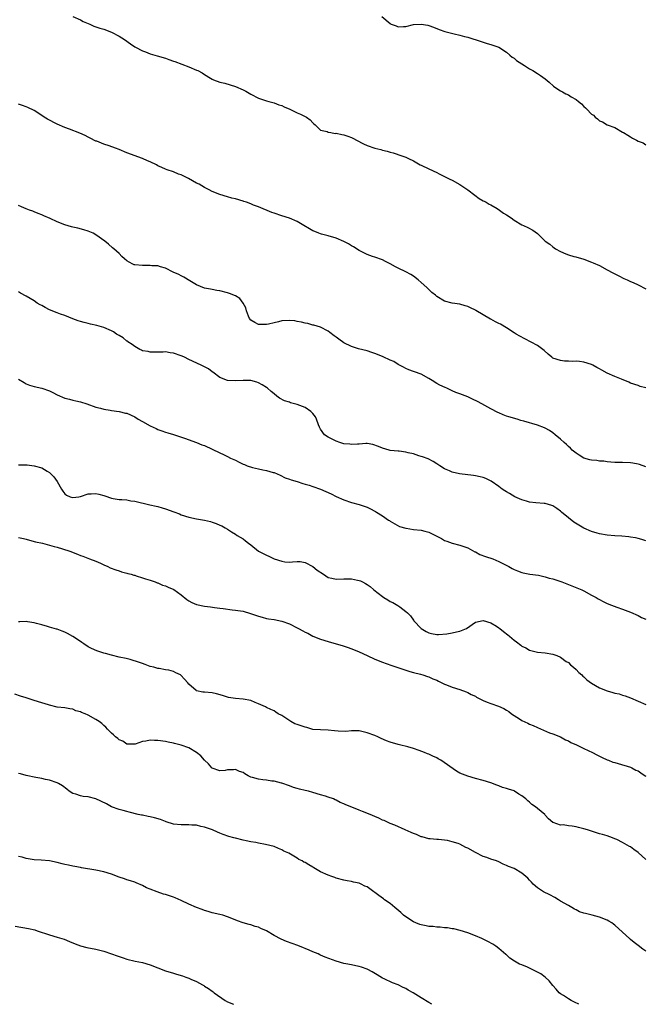
# Model space of a CAD drawing. Units: inches. Extents: x 2613000 to 2616000, y 1518000 to 1521000.
# Drawn here: x 2614821 to 2614983, y 1518000 to 1518254 of the extents above; entities that cross this region are included whole.
import ezdxf

# ---------------------------------------------------------------- set-up
doc = ezdxf.new("R2010")
doc.units = ezdxf.units.IN
doc.header["$MEASUREMENT"] = 0
doc.layers.add('LD26131518_10ft', color=72, linetype='Continuous')

msp = doc.modelspace()

# ---------------------------------------------------------------- linework, layer by layer
at = {"layer": 'LD26131518_10ft'}
for points, elevation in [([(2614835.01, 1518254.99), (2614837, 1518254.1), (2614837.66, 1518253.66), (2614839.4, 1518253), (2614840.48, 1518252.48), (2614841, 1518252.33), (2614841.97, 1518251.97), (2614843, 1518251.65), (2614845, 1518250.9), (2614847, 1518249.88), (2614848.33, 1518249), (2614849.9, 1518247.9), (2614851, 1518247.14), (2614851.24, 1518247), (2614853, 1518246.09), (2614853.81, 1518245.81), (2614855, 1518245.31), (2614856.81, 1518244.81), (2614859, 1518244.18), (2614859.86, 1518243.86), (2614861, 1518243.47), (2614861.33, 1518243.33), (2614865, 1518241.93), (2614867, 1518241.13), (2614867.28, 1518241), (2614868.41, 1518240.41), (2614869, 1518239.99), (2614870.56, 1518239), (2614871, 1518238.75), (2614871.37, 1518238.63), (2614873, 1518238), (2614874.29, 1518237.71), (2614877, 1518236.9), (2614879, 1518236.01), (2614879.67, 1518235.67), (2614881, 1518234.92), (2614883, 1518233.87), (2614885, 1518233.18), (2614885.65, 1518233), (2614887, 1518232.68), (2614888.19, 1518232.19), (2614889, 1518231.95), (2614889.61, 1518231.61), (2614891.07, 1518231), (2614893, 1518230.06), (2614893.78, 1518229.78), (2614895, 1518229.16), (2614895.38, 1518229), (2614896.28, 1518228.28), (2614897, 1518227.49), (2614897.24, 1518227.24), (2614897.58, 1518227), (2614899, 1518225.59), (2614900.71, 1518225.29), (2614901, 1518225.14), (2614901.62, 1518225), (2614902.8, 1518224.8), (2614903, 1518224.81), (2614904.48, 1518224.48), (2614905, 1518224.38), (2614906.05, 1518224.05), (2614907, 1518223.7), (2614907.47, 1518223.47), (2614908.26, 1518223), (2614910.07, 1518222.07), (2614911, 1518221.62), (2614913, 1518220.94), (2614914.6, 1518220.6), (2614915, 1518220.45), (2614916.21, 1518220.21), (2614917, 1518219.92), (2614917.75, 1518219.75), (2614919.99, 1518219), (2614921, 1518218.62), (2614921.7, 1518218.3), (2614923, 1518217.67), (2614924.71, 1518216.71), (2614925, 1518216.58), (2614927, 1518215.6), (2614929, 1518214.68), (2614929.67, 1518214.33), (2614932.39, 1518213), (2614933, 1518212.68), (2614935, 1518211.59), (2614937, 1518210.22), (2614938.82, 1518208.82), (2614939.98, 1518207.98), (2614941, 1518207.42), (2614941.26, 1518207.26), (2614941.79, 1518207), (2614942.51, 1518206.51), (2614943, 1518206.32), (2614944.57, 1518205.43), (2614945.21, 1518205), (2614946.21, 1518204.21), (2614947, 1518203.79), (2614948.22, 1518203), (2614949, 1518202.38), (2614951, 1518201.17), (2614951.4, 1518201), (2614952.49, 1518200.49), (2614953.79, 1518199.79), (2614955, 1518198.99), (2614957.01, 1518197), (2614958.17, 1518196.17), (2614959, 1518195.47), (2614959.29, 1518195.29), (2614959.71, 1518195), (2614961, 1518194.26), (2614962.32, 1518193.68), (2614963, 1518193.4), (2614964.41, 1518193), (2614964.89, 1518192.89), (2614967, 1518192.3), (2614969, 1518191.59), (2614969.41, 1518191.41), (2614971, 1518190.66), (2614973, 1518189.58), (2614973.36, 1518189.36), (2614974.1, 1518189), (2614976, 1518188), (2614977.35, 1518187.35), (2614978.17, 1518187), (2614979, 1518186.6), (2614979.71, 1518186.29), (2614981, 1518185.69), (2614983, 1518184.7)], 8130), ([(2614914.79, 1518255), (2614917, 1518253.11), (2614917.08, 1518253.08), (2614917.22, 1518253), (2614918.52, 1518252.52), (2614919, 1518252.25), (2614920.38, 1518252.38), (2614921, 1518252.4), (2614923, 1518252.9), (2614925, 1518253), (2614926.7, 1518252.7), (2614927, 1518252.61), (2614928.18, 1518252.18), (2614929.6, 1518251.6), (2614931.09, 1518251.09), (2614933.5, 1518250.5), (2614935, 1518250.16), (2614936.2, 1518249.8), (2614937, 1518249.62), (2614940.5, 1518248.5), (2614941, 1518248.32), (2614942, 1518248), (2614943, 1518247.75), (2614943.52, 1518247.52), (2614945, 1518247.02), (2614947, 1518245.73), (2614947.88, 1518245), (2614948.47, 1518244.47), (2614949, 1518244.16), (2614949.62, 1518243.62), (2614951.65, 1518242.35), (2614953, 1518241.47), (2614953.8, 1518241), (2614955, 1518240.23), (2614955.77, 1518239.77), (2614957, 1518238.88), (2614958.01, 1518238.01), (2614959.14, 1518237), (2614960.24, 1518236.24), (2614961, 1518235.75), (2614961.49, 1518235.49), (2614962.38, 1518235), (2614963, 1518234.71), (2614963.75, 1518234.25), (2614965, 1518233.56), (2614965.63, 1518233), (2614966.39, 1518232.39), (2614967, 1518231.76), (2614967.42, 1518231.42), (2614967.76, 1518231), (2614969, 1518229.71), (2614969.45, 1518229.45), (2614969.91, 1518229), (2614970.54, 1518228.54), (2614971, 1518228.06), (2614971.77, 1518227.77), (2614973, 1518227.01), (2614975, 1518226.29), (2614977, 1518225.14), (2614977.19, 1518225), (2614978.32, 1518224.32), (2614979, 1518223.87), (2614979.59, 1518223.59), (2614980.56, 1518223), (2614981, 1518222.75), (2614982.32, 1518222.32), (2614983, 1518221.86)], 8140), ([(2614983, 1518159.14), (2614981.5, 1518159.5), (2614981, 1518159.68), (2614979, 1518160.35), (2614978.57, 1518160.57), (2614976.69, 1518161.31), (2614975, 1518162.02), (2614973, 1518162.89), (2614971.65, 1518163.65), (2614971, 1518164.05), (2614970.38, 1518164.38), (2614969.3, 1518165), (2614969, 1518165.15), (2614967, 1518165.75), (2614965.91, 1518165.91), (2614965, 1518165.98), (2614964.08, 1518165.92), (2614963, 1518166), (2614961.99, 1518166.01), (2614961, 1518166.13), (2614959, 1518166.8), (2614958.87, 1518166.87), (2614958.7, 1518167), (2614957.81, 1518167.81), (2614956.72, 1518168.72), (2614955, 1518170.05), (2614951.72, 1518171.72), (2614950.43, 1518172.43), (2614949.48, 1518173), (2614949, 1518173.32), (2614947, 1518174.6), (2614945.51, 1518175.51), (2614945, 1518175.75), (2614944.18, 1518176.18), (2614943, 1518176.82), (2614942.87, 1518176.87), (2614941, 1518177.95), (2614939.09, 1518179.09), (2614939, 1518179.16), (2614937.72, 1518179.72), (2614937, 1518180.14), (2614936.31, 1518180.31), (2614935, 1518180.71), (2614933, 1518180.98), (2614931, 1518181.49), (2614929, 1518182.72), (2614928.68, 1518183), (2614927.74, 1518183.74), (2614926.44, 1518185), (2614925, 1518186.3), (2614924.17, 1518187), (2614923, 1518187.91), (2614922.33, 1518188.33), (2614921, 1518189.08), (2614919, 1518190.02), (2614918.36, 1518190.36), (2614917, 1518191.12), (2614915.74, 1518191.74), (2614915, 1518192.14), (2614913, 1518192.82), (2614912.41, 1518193), (2614911, 1518193.49), (2614909, 1518194.57), (2614907.53, 1518195.53), (2614907, 1518195.8), (2614906.24, 1518196.24), (2614905, 1518196.91), (2614903, 1518197.77), (2614901, 1518198.32), (2614899.25, 1518198.75), (2614899, 1518198.82), (2614898.56, 1518199), (2614897.48, 1518199.48), (2614897, 1518199.67), (2614896.16, 1518200.16), (2614894.65, 1518201), (2614893, 1518202.03), (2614891, 1518202.88), (2614889, 1518203.5), (2614887, 1518204.17), (2614886.39, 1518204.39), (2614883, 1518205.79), (2614881.7, 1518206.3), (2614881, 1518206.59), (2614879.91, 1518207), (2614879.23, 1518207.23), (2614879, 1518207.28), (2614877, 1518207.88), (2614876.1, 1518208.1), (2614875, 1518208.43), (2614873, 1518208.99), (2614871, 1518209.83), (2614870.25, 1518210.25), (2614869, 1518210.86), (2614867.66, 1518211.66), (2614867, 1518211.97), (2614864.89, 1518213.11), (2614863, 1518214.07), (2614862.3, 1518214.3), (2614861, 1518214.86), (2614859.38, 1518215.38), (2614859, 1518215.54), (2614858.01, 1518216.01), (2614857, 1518216.45), (2614856.65, 1518216.65), (2614855, 1518217.43), (2614854.27, 1518217.73), (2614853, 1518218.29), (2614849, 1518219.8), (2614847, 1518220.63), (2614846.04, 1518221), (2614844.41, 1518221.59), (2614843, 1518222.04), (2614841.26, 1518222.74), (2614841, 1518222.82), (2614839.52, 1518223.52), (2614839, 1518223.8), (2614838.2, 1518224.2), (2614836.83, 1518224.83), (2614834.16, 1518225.84), (2614833, 1518226.31), (2614831, 1518227.18), (2614828.49, 1518228.49), (2614827.63, 1518229), (2614827, 1518229.44), (2614825, 1518230.71), (2614823.43, 1518231.43), (2614823, 1518231.66), (2614821.99, 1518231.99), (2614821, 1518232.36)], 8120), ([(2614983, 1518138.73), (2614981.34, 1518139.34), (2614981, 1518139.44), (2614979.67, 1518139.67), (2614979, 1518139.77), (2614977, 1518139.84), (2614975, 1518139.88), (2614973.97, 1518139.97), (2614973, 1518140), (2614972.17, 1518140.17), (2614971, 1518140.16), (2614970.34, 1518140.34), (2614969, 1518140.41), (2614968.56, 1518140.56), (2614966.99, 1518140.99), (2614965.76, 1518141.76), (2614965, 1518142.25), (2614964.01, 1518143), (2614963.54, 1518143.54), (2614963, 1518144.01), (2614962.5, 1518144.5), (2614961.91, 1518145), (2614961, 1518145.84), (2614959.61, 1518147), (2614959, 1518147.48), (2614958.08, 1518148.08), (2614957, 1518148.73), (2614956.81, 1518148.81), (2614955, 1518149.51), (2614951.48, 1518150.52), (2614950.71, 1518150.71), (2614949.8, 1518151), (2614947.6, 1518151.6), (2614947, 1518151.84), (2614946.12, 1518152.12), (2614945, 1518152.66), (2614944.75, 1518152.75), (2614943, 1518153.66), (2614940.64, 1518155), (2614939.57, 1518155.57), (2614938.21, 1518156.21), (2614937, 1518156.76), (2614935, 1518157.55), (2614933.91, 1518157.91), (2614933, 1518158.37), (2614931.61, 1518159), (2614931.17, 1518159.17), (2614929.82, 1518159.82), (2614929, 1518160.26), (2614927.86, 1518161), (2614927, 1518161.5), (2614925, 1518162.63), (2614923.23, 1518163.23), (2614923, 1518163.35), (2614921.77, 1518163.77), (2614921, 1518164.1), (2614920.44, 1518164.44), (2614919, 1518165.17), (2614917.89, 1518165.89), (2614917, 1518166.27), (2614915.15, 1518167.15), (2614913.71, 1518167.71), (2614913, 1518168.01), (2614912.23, 1518168.23), (2614911, 1518168.66), (2614908.79, 1518169.21), (2614907, 1518169.74), (2614905, 1518170.77), (2614903.68, 1518171.68), (2614903, 1518172.23), (2614902.53, 1518172.53), (2614901.4, 1518173.4), (2614901, 1518173.73), (2614899, 1518174.73), (2614897.25, 1518175.25), (2614897, 1518175.3), (2614895.69, 1518175.69), (2614895, 1518175.79), (2614894.09, 1518176.09), (2614893, 1518176.27), (2614892.39, 1518176.39), (2614891, 1518176.52), (2614889, 1518176.39), (2614888.15, 1518176.15), (2614887, 1518175.93), (2614885.54, 1518175.54), (2614885, 1518175.45), (2614883.44, 1518175.44), (2614883, 1518175.48), (2614882, 1518176), (2614881, 1518176.61), (2614880.66, 1518177), (2614880.42, 1518177.58), (2614879.9, 1518179), (2614879.72, 1518179.72), (2614879.04, 1518181), (2614878.15, 1518182.15), (2614877, 1518182.89), (2614875.5, 1518183.5), (2614875, 1518183.64), (2614873, 1518184.14), (2614872.24, 1518184.24), (2614871, 1518184.48), (2614870.54, 1518184.54), (2614869, 1518184.85), (2614867, 1518185.7), (2614865.28, 1518186.72), (2614863.71, 1518187.71), (2614863, 1518188.05), (2614862.39, 1518188.39), (2614860.96, 1518189), (2614859, 1518190.02), (2614857.69, 1518190.31), (2614857, 1518190.58), (2614855.39, 1518190.61), (2614855, 1518190.69), (2614854.7, 1518190.7), (2614853, 1518190.65), (2614851, 1518190.84), (2614850.87, 1518190.87), (2614850.56, 1518191), (2614849.54, 1518191.54), (2614849, 1518191.91), (2614848.39, 1518192.39), (2614847.65, 1518193), (2614847, 1518193.75), (2614845.59, 1518195), (2614845.29, 1518195.29), (2614844.22, 1518196.22), (2614843.27, 1518197), (2614841, 1518198.6), (2614840.26, 1518199), (2614839.4, 1518199.4), (2614839, 1518199.56), (2614837.9, 1518199.9), (2614836.32, 1518200.32), (2614835, 1518200.62), (2614834.71, 1518200.71), (2614833, 1518201.2), (2614831, 1518201.96), (2614829.2, 1518202.8), (2614827.52, 1518203.52), (2614827, 1518203.79), (2614826.1, 1518204.1), (2614825, 1518204.57), (2614824.68, 1518204.68), (2614823.88, 1518205), (2614823, 1518205.32), (2614821.81, 1518205.81), (2614821, 1518206.21)], 8110), ([(2614983, 1518119.6), (2614981.95, 1518119.95), (2614981, 1518120.24), (2614980.37, 1518120.37), (2614979, 1518120.61), (2614978.65, 1518120.65), (2614976.79, 1518120.79), (2614975, 1518120.88), (2614973, 1518121.07), (2614971, 1518121.42), (2614970.39, 1518121.61), (2614969, 1518122.01), (2614967, 1518122.92), (2614965.66, 1518123.66), (2614964.44, 1518124.44), (2614963, 1518125.55), (2614961.26, 1518127), (2614961, 1518127.24), (2614959.99, 1518127.99), (2614959, 1518128.62), (2614958.74, 1518128.74), (2614957, 1518129.26), (2614956.73, 1518129.27), (2614954.56, 1518129.44), (2614953, 1518129.61), (2614952.16, 1518129.84), (2614951, 1518130.19), (2614949.2, 1518131), (2614947.81, 1518131.81), (2614947, 1518132.31), (2614946.56, 1518132.56), (2614945.91, 1518133), (2614945, 1518133.68), (2614943.03, 1518135.03), (2614941.69, 1518135.69), (2614941, 1518135.94), (2614940.18, 1518136.18), (2614939, 1518136.42), (2614938.5, 1518136.5), (2614934.91, 1518136.91), (2614933, 1518137.34), (2614932.28, 1518137.72), (2614931, 1518138.25), (2614929.83, 1518139), (2614929.31, 1518139.31), (2614929, 1518139.53), (2614928.08, 1518140.08), (2614926.76, 1518140.76), (2614925.33, 1518141.33), (2614925, 1518141.43), (2614924.4, 1518141.6), (2614923, 1518142.07), (2614921.64, 1518142.36), (2614921, 1518142.54), (2614919.27, 1518142.73), (2614919, 1518142.77), (2614917, 1518142.93), (2614916.69, 1518143), (2614915, 1518143.5), (2614914, 1518144), (2614912.51, 1518144.51), (2614911, 1518144.71), (2614910.73, 1518144.73), (2614909, 1518144.57), (2614908.58, 1518144.58), (2614907, 1518144.45), (2614906.54, 1518144.54), (2614905, 1518144.69), (2614904.78, 1518144.78), (2614903.94, 1518145), (2614903, 1518145.35), (2614901, 1518146.34), (2614900.03, 1518147), (2614899, 1518148.46), (2614898.81, 1518148.81), (2614898.69, 1518149), (2614898.44, 1518149.56), (2614897.96, 1518151), (2614897.67, 1518151.67), (2614897, 1518152.48), (2614896.78, 1518152.78), (2614896.51, 1518153), (2614895, 1518154), (2614893, 1518154.83), (2614891.28, 1518155.28), (2614891, 1518155.39), (2614889.73, 1518155.73), (2614888.44, 1518156.44), (2614887.73, 1518157), (2614887, 1518157.53), (2614886.21, 1518158.21), (2614885.27, 1518159), (2614885, 1518159.21), (2614883.92, 1518159.92), (2614883, 1518160.42), (2614882.58, 1518160.58), (2614880.98, 1518160.98), (2614879, 1518161.05), (2614877, 1518160.94), (2614874.99, 1518160.99), (2614873, 1518161.8), (2614871.18, 1518163.18), (2614871, 1518163.27), (2614870.02, 1518164.02), (2614868.72, 1518164.72), (2614868.14, 1518165), (2614865, 1518166.43), (2614863.88, 1518167), (2614863.27, 1518167.27), (2614863, 1518167.37), (2614861, 1518168.05), (2614860.15, 1518168.15), (2614859, 1518168.38), (2614858.34, 1518168.35), (2614856.35, 1518168.35), (2614855, 1518168.29), (2614854.46, 1518168.46), (2614853, 1518168.68), (2614852.8, 1518168.8), (2614852.35, 1518169), (2614851, 1518169.75), (2614850.33, 1518170.33), (2614849.25, 1518171), (2614849.12, 1518171.12), (2614849, 1518171.19), (2614847.99, 1518171.99), (2614847, 1518172.6), (2614846.3, 1518173), (2614845.53, 1518173.53), (2614845, 1518173.82), (2614843, 1518174.71), (2614841.23, 1518175.23), (2614839.57, 1518175.57), (2614839, 1518175.71), (2614837.94, 1518175.94), (2614837, 1518176.22), (2614836.42, 1518176.42), (2614835, 1518176.96), (2614833, 1518177.81), (2614831.84, 1518178.16), (2614831, 1518178.5), (2614829, 1518179.25), (2614827.85, 1518179.85), (2614827, 1518180.33), (2614826.56, 1518180.56), (2614825.86, 1518181), (2614825, 1518181.6), (2614823, 1518182.76), (2614821.53, 1518183.53), (2614821, 1518183.9)], 8100), ([(2614821, 1518161.34), (2614822.46, 1518160.46), (2614823, 1518160.16), (2614823.83, 1518159.83), (2614825, 1518159.45), (2614827, 1518159.01), (2614829, 1518158.34), (2614829.88, 1518157.88), (2614831, 1518157.35), (2614833, 1518156.48), (2614834.19, 1518156.19), (2614835, 1518155.95), (2614835.79, 1518155.79), (2614837, 1518155.49), (2614838.63, 1518155), (2614841, 1518154.1), (2614842.15, 1518153.85), (2614843, 1518153.61), (2614844.66, 1518153.34), (2614845, 1518153.27), (2614847, 1518152.99), (2614848.61, 1518152.61), (2614849, 1518152.54), (2614851, 1518151.61), (2614851.93, 1518151), (2614853, 1518150.39), (2614855, 1518149.3), (2614856.58, 1518148.58), (2614857, 1518148.38), (2614858.04, 1518148.04), (2614859, 1518147.67), (2614859.54, 1518147.54), (2614861.06, 1518147.06), (2614863.86, 1518146.14), (2614866.96, 1518145.04), (2614868.38, 1518144.38), (2614869, 1518144.19), (2614871, 1518143.28), (2614871.2, 1518143.2), (2614874.25, 1518141.75), (2614875, 1518141.42), (2614875.77, 1518141), (2614877, 1518140.42), (2614877.97, 1518139.97), (2614879, 1518139.44), (2614879.33, 1518139.33), (2614880.09, 1518139), (2614881.42, 1518138.58), (2614883, 1518138.24), (2614884.08, 1518137.92), (2614885, 1518137.81), (2614886.73, 1518137.27), (2614887, 1518137.23), (2614888.6, 1518136.6), (2614889.9, 1518135.9), (2614891, 1518135.55), (2614891.38, 1518135.38), (2614893, 1518134.91), (2614894.43, 1518134.43), (2614895, 1518134.29), (2614896.02, 1518133.98), (2614897, 1518133.65), (2614899, 1518132.93), (2614900.35, 1518132.35), (2614901.74, 1518131.74), (2614903, 1518131.09), (2614905, 1518130.17), (2614907, 1518129.49), (2614909, 1518128.99), (2614911, 1518128.35), (2614911.92, 1518127.92), (2614913, 1518127.32), (2614913.2, 1518127.2), (2614913.46, 1518127), (2614915, 1518126.06), (2614916.55, 1518125), (2614916.83, 1518124.83), (2614917, 1518124.7), (2614919.35, 1518123.35), (2614921, 1518122.88), (2614921.12, 1518122.88), (2614923, 1518122.59), (2614925, 1518122.35), (2614925.9, 1518122.1), (2614927, 1518121.82), (2614930.19, 1518120.19), (2614931, 1518119.74), (2614931.57, 1518119.57), (2614933, 1518119.03), (2614935, 1518118.53), (2614935.72, 1518118.28), (2614937, 1518117.8), (2614938.82, 1518116.82), (2614939, 1518116.76), (2614940.14, 1518116.14), (2614941.61, 1518115.61), (2614943.47, 1518115), (2614945, 1518114.33), (2614946.4, 1518113.6), (2614947.64, 1518113), (2614948.48, 1518112.48), (2614949, 1518112.2), (2614949.85, 1518111.85), (2614951, 1518111.44), (2614951.35, 1518111.35), (2614953.03, 1518111.03), (2614955.28, 1518110.72), (2614957, 1518110.36), (2614958.02, 1518110.02), (2614959, 1518109.79), (2614960.82, 1518109.18), (2614961.31, 1518109), (2614963, 1518108.35), (2614966.43, 1518107), (2614967, 1518106.72), (2614969, 1518105.64), (2614970.14, 1518105), (2614970.65, 1518104.65), (2614971, 1518104.45), (2614971.94, 1518103.94), (2614973, 1518103.42), (2614974.15, 1518103), (2614975.53, 1518102.47), (2614977, 1518101.99), (2614979, 1518101.21), (2614981, 1518100.35), (2614981.87, 1518099.87), (2614983, 1518099.38)], 8090), ([(2614821, 1518139.23), (2614823, 1518139.24), (2614823.22, 1518139.22), (2614825, 1518139), (2614827, 1518138.43), (2614828.4, 1518137.6), (2614829, 1518137.28), (2614830.13, 1518136.13), (2614830.94, 1518134.94), (2614832.07, 1518133), (2614832.44, 1518132.44), (2614833, 1518131.74), (2614833.42, 1518131.42), (2614834.34, 1518131), (2614835, 1518130.81), (2614836.56, 1518131), (2614837, 1518131.08), (2614839, 1518131.72), (2614839.79, 1518131.79), (2614841, 1518131.82), (2614841.71, 1518131.71), (2614843, 1518131.3), (2614843.25, 1518131.25), (2614845, 1518130.66), (2614845.43, 1518130.56), (2614847, 1518130.31), (2614847.72, 1518130.28), (2614849, 1518130.18), (2614849.99, 1518129.99), (2614851, 1518129.88), (2614854.9, 1518128.9), (2614856.54, 1518128.54), (2614857, 1518128.45), (2614858.12, 1518128.12), (2614859, 1518127.88), (2614861.11, 1518127.11), (2614862.56, 1518126.56), (2614863, 1518126.37), (2614865, 1518125.75), (2614867, 1518125.32), (2614869, 1518124.96), (2614870.58, 1518124.58), (2614871, 1518124.45), (2614872.08, 1518124.08), (2614873, 1518123.7), (2614873.48, 1518123.48), (2614874.35, 1518123), (2614875, 1518122.62), (2614876.02, 1518121.98), (2614877, 1518121.35), (2614877.5, 1518121), (2614879, 1518120.11), (2614879.63, 1518119.63), (2614880.38, 1518119), (2614881, 1518118.56), (2614882.96, 1518116.96), (2614885, 1518115.89), (2614885.68, 1518115.69), (2614887, 1518115.02), (2614889, 1518114.36), (2614889.78, 1518114.22), (2614891, 1518114.13), (2614891.78, 1518114.22), (2614893, 1518114.27), (2614893.74, 1518114.26), (2614895, 1518114.02), (2614897, 1518113), (2614898.09, 1518112.09), (2614899.73, 1518111), (2614901, 1518110.19), (2614901.95, 1518109.95), (2614903, 1518109.74), (2614905, 1518109.82), (2614906.21, 1518109.79), (2614907, 1518109.81), (2614908.56, 1518109.44), (2614909, 1518109.38), (2614909.3, 1518109.3), (2614909.83, 1518109), (2614910.61, 1518108.61), (2614911, 1518108.37), (2614911.8, 1518107.8), (2614912.74, 1518107), (2614915, 1518105.24), (2614915.35, 1518105), (2614916.37, 1518104.37), (2614917, 1518104), (2614917.67, 1518103.67), (2614918.95, 1518102.95), (2614919.43, 1518102.57), (2614921, 1518101.42), (2614921.47, 1518101), (2614922.24, 1518100.24), (2614923, 1518099.13), (2614923.06, 1518099.06), (2614923.1, 1518099), (2614924.94, 1518097), (2614925, 1518096.96), (2614926.24, 1518096.24), (2614927, 1518095.85), (2614927.68, 1518095.68), (2614929, 1518095.49), (2614929.47, 1518095.47), (2614931.64, 1518095.64), (2614933, 1518095.84), (2614934.1, 1518096.1), (2614935, 1518096.29), (2614936.66, 1518097), (2614939, 1518098.63), (2614941, 1518099.08), (2614943, 1518098.44), (2614944.44, 1518097.56), (2614945, 1518097.2), (2614945.28, 1518097), (2614946.23, 1518096.23), (2614947.37, 1518095.37), (2614947.82, 1518095), (2614949, 1518093.98), (2614949.57, 1518093.57), (2614950.68, 1518092.68), (2614951, 1518092.45), (2614951.97, 1518091.97), (2614953, 1518091.41), (2614955, 1518090.92), (2614957, 1518090.73), (2614959, 1518090.4), (2614959.98, 1518090.02), (2614961, 1518089.57), (2614962.46, 1518088.46), (2614963, 1518088.2), (2614963.58, 1518087.58), (2614964.28, 1518087), (2614965, 1518086.43), (2614965.68, 1518085.68), (2614966.47, 1518085), (2614966.72, 1518084.72), (2614967, 1518084.53), (2614967.78, 1518083.78), (2614969, 1518082.93), (2614971, 1518081.7), (2614973, 1518080.94), (2614974.5, 1518080.5), (2614975, 1518080.32), (2614976.11, 1518080.11), (2614977, 1518079.77), (2614977.65, 1518079.65), (2614979, 1518079.11), (2614979.08, 1518079.08), (2614981, 1518078.27), (2614983, 1518077.38)], 8080), ([(2614821, 1518120.51), (2614822.26, 1518120.26), (2614823, 1518120.03), (2614823.82, 1518119.82), (2614825.4, 1518119.4), (2614827.19, 1518119), (2614829, 1518118.54), (2614830.17, 1518118.17), (2614831, 1518118), (2614832.4, 1518117.6), (2614834.23, 1518117), (2614836.21, 1518116.21), (2614837, 1518115.88), (2614837.63, 1518115.63), (2614839.34, 1518115), (2614841, 1518114.34), (2614842.18, 1518113.82), (2614843, 1518113.44), (2614844.03, 1518113), (2614844.68, 1518112.68), (2614846.1, 1518112.1), (2614847, 1518111.84), (2614847.63, 1518111.63), (2614849, 1518111.31), (2614849.22, 1518111.22), (2614850.06, 1518111), (2614850.77, 1518110.77), (2614851, 1518110.72), (2614851.38, 1518110.61), (2614853, 1518110.07), (2614853.78, 1518109.78), (2614855, 1518109.43), (2614856.27, 1518109), (2614856.8, 1518108.8), (2614857, 1518108.75), (2614858.22, 1518108.22), (2614859, 1518108.01), (2614859.67, 1518107.67), (2614861.07, 1518107.07), (2614863, 1518105.72), (2614864.5, 1518104.5), (2614865, 1518104.14), (2614865.75, 1518103.75), (2614867, 1518103.15), (2614869, 1518102.77), (2614870.62, 1518102.62), (2614871.58, 1518102.42), (2614873, 1518102.27), (2614873.88, 1518102.12), (2614876.15, 1518101.85), (2614877, 1518101.77), (2614877.67, 1518101.67), (2614879, 1518101.43), (2614880.88, 1518100.88), (2614883, 1518100.15), (2614883.9, 1518099.9), (2614885, 1518099.62), (2614885.52, 1518099.52), (2614887, 1518099.28), (2614889, 1518098.89), (2614891, 1518098.22), (2614893, 1518097.17), (2614893.29, 1518097), (2614894.42, 1518096.42), (2614895, 1518096.08), (2614895.75, 1518095.75), (2614897, 1518095.06), (2614899, 1518094.28), (2614901, 1518093.67), (2614903, 1518093.08), (2614904.59, 1518092.59), (2614906.09, 1518092.09), (2614907.54, 1518091.54), (2614909, 1518090.94), (2614911, 1518090.04), (2614913, 1518089.12), (2614915, 1518088.3), (2614915.96, 1518087.96), (2614917.41, 1518087.41), (2614921, 1518086.25), (2614922.07, 1518085.93), (2614923, 1518085.62), (2614924.82, 1518085.18), (2614925.45, 1518085), (2614926.6, 1518084.6), (2614927, 1518084.5), (2614928.02, 1518084.02), (2614929, 1518083.65), (2614929.43, 1518083.43), (2614931, 1518082.67), (2614931.53, 1518082.47), (2614933, 1518081.88), (2614935, 1518081.27), (2614936.61, 1518080.61), (2614937, 1518080.51), (2614937.93, 1518079.93), (2614939, 1518079.5), (2614939.31, 1518079.31), (2614941, 1518078.45), (2614942.02, 1518078.02), (2614943, 1518077.65), (2614944.96, 1518076.96), (2614946.35, 1518076.35), (2614947, 1518075.9), (2614947.58, 1518075.58), (2614948.3, 1518075), (2614949, 1518074.5), (2614950.35, 1518073.65), (2614951, 1518073.26), (2614952.56, 1518072.56), (2614953, 1518072.3), (2614953.94, 1518071.94), (2614955, 1518071.44), (2614958.1, 1518070.1), (2614959, 1518069.78), (2614961, 1518069.01), (2614962.29, 1518068.29), (2614963, 1518068.02), (2614963.61, 1518067.61), (2614965.06, 1518066.94), (2614967, 1518065.99), (2614969.23, 1518065), (2614970.35, 1518064.35), (2614971, 1518064.01), (2614971.69, 1518063.69), (2614973, 1518063.11), (2614973.33, 1518063), (2614974.51, 1518062.51), (2614975, 1518062.37), (2614975.85, 1518062.15), (2614979, 1518061.18), (2614979.38, 1518061), (2614980.46, 1518060.46), (2614981, 1518060.23), (2614981.72, 1518059.72), (2614982.86, 1518059), (2614983, 1518058.9)], 8070), ([(2614983, 1518037.38), (2614981, 1518039.17), (2614979.92, 1518039.92), (2614979, 1518040.63), (2614978.76, 1518040.76), (2614977, 1518041.77), (2614975.5, 1518042.5), (2614975, 1518042.73), (2614974.36, 1518043), (2614973, 1518043.46), (2614971.79, 1518043.79), (2614971, 1518044.04), (2614970.24, 1518044.24), (2614967.91, 1518045), (2614967, 1518045.27), (2614965.6, 1518045.6), (2614965, 1518045.77), (2614963.99, 1518046.01), (2614963, 1518046.07), (2614961.65, 1518046.35), (2614961, 1518046.24), (2614959.1, 1518046.9), (2614959, 1518046.92), (2614957.88, 1518047.88), (2614957, 1518048.86), (2614956.91, 1518049), (2614955, 1518050.55), (2614954.54, 1518051), (2614953.57, 1518051.57), (2614953, 1518052.19), (2614952.5, 1518052.5), (2614952, 1518053), (2614951, 1518053.83), (2614950.23, 1518054.23), (2614949.11, 1518055), (2614949, 1518055.06), (2614947.5, 1518055.5), (2614947, 1518055.73), (2614946, 1518056), (2614945, 1518056.42), (2614944.56, 1518056.56), (2614943, 1518057.13), (2614941, 1518057.75), (2614939, 1518058.28), (2614937, 1518058.87), (2614935, 1518059.66), (2614934.14, 1518060.14), (2614930.05, 1518063), (2614929.38, 1518063.38), (2614929, 1518063.59), (2614928.02, 1518064.02), (2614927, 1518064.53), (2614926.64, 1518064.64), (2614925.84, 1518065), (2614924.47, 1518065.53), (2614923, 1518066.01), (2614921.56, 1518066.44), (2614919.4, 1518067), (2614919, 1518067.09), (2614917, 1518067.65), (2614916.02, 1518068.02), (2614914.61, 1518068.61), (2614913.83, 1518069), (2614913, 1518069.36), (2614911, 1518070.11), (2614909, 1518070.59), (2614907.43, 1518070.57), (2614907, 1518070.59), (2614905.57, 1518070.43), (2614903.51, 1518070.49), (2614902.6, 1518070.6), (2614901, 1518070.75), (2614899, 1518070.83), (2614897, 1518070.97), (2614895.44, 1518071.44), (2614895, 1518071.51), (2614893, 1518072.24), (2614892.4, 1518072.4), (2614891.3, 1518073), (2614890.3, 1518073.7), (2614889, 1518074.54), (2614888.09, 1518075), (2614887.42, 1518075.42), (2614887, 1518075.71), (2614886.12, 1518076.12), (2614885, 1518076.59), (2614884.75, 1518076.75), (2614884.18, 1518077), (2614883, 1518077.56), (2614882.08, 1518077.92), (2614881, 1518078.4), (2614879, 1518078.8), (2614877, 1518078.95), (2614875.23, 1518079.23), (2614875, 1518079.28), (2614873.69, 1518079.69), (2614872.13, 1518080.13), (2614871, 1518080.38), (2614869, 1518080.59), (2614868.6, 1518080.6), (2614866.95, 1518080.95), (2614866.86, 1518081), (2614865, 1518082.6), (2614864.74, 1518083), (2614863.89, 1518083.89), (2614862.94, 1518084.94), (2614862.85, 1518085), (2614861.59, 1518085.59), (2614861, 1518085.88), (2614859.79, 1518086.21), (2614859, 1518086.37), (2614857.35, 1518086.65), (2614857, 1518086.69), (2614855.98, 1518087), (2614855, 1518087.22), (2614853.74, 1518087.74), (2614853, 1518087.94), (2614852.25, 1518088.25), (2614849.83, 1518089), (2614849.17, 1518089.17), (2614848.76, 1518089.24), (2614847, 1518089.63), (2614845, 1518090.11), (2614843.44, 1518090.56), (2614843, 1518090.66), (2614841.2, 1518091.2), (2614839.81, 1518091.81), (2614839, 1518092.24), (2614837.86, 1518093), (2614837.38, 1518093.38), (2614837, 1518093.61), (2614835, 1518094.97), (2614833.69, 1518095.69), (2614833, 1518096.04), (2614832.28, 1518096.28), (2614831, 1518096.8), (2614830.83, 1518096.83), (2614829, 1518097.34), (2614828.47, 1518097.53), (2614827, 1518097.91), (2614825.68, 1518098.32), (2614825, 1518098.49), (2614823.28, 1518098.72), (2614823, 1518098.77), (2614821.31, 1518098.69), (2614821, 1518098.72)], 8060), ([(2614983, 1518013.69), (2614982.24, 1518014.24), (2614981, 1518015.19), (2614979.96, 1518015.96), (2614979, 1518016.76), (2614978.86, 1518016.86), (2614975, 1518020.45), (2614974.69, 1518020.69), (2614974.23, 1518021), (2614973.46, 1518021.46), (2614973, 1518021.7), (2614971, 1518022.49), (2614969.18, 1518023), (2614967.4, 1518023.4), (2614967, 1518023.52), (2614965.89, 1518023.89), (2614965, 1518024.35), (2614964.56, 1518024.56), (2614963.88, 1518025), (2614963, 1518025.48), (2614961, 1518026.66), (2614960.45, 1518027), (2614959.53, 1518027.53), (2614958.23, 1518028.23), (2614956.6, 1518029), (2614955, 1518030.05), (2614953.93, 1518031), (2614953.49, 1518031.49), (2614953, 1518032.02), (2614952.55, 1518032.55), (2614951, 1518033.89), (2614949, 1518035.02), (2614947.56, 1518035.56), (2614947, 1518035.86), (2614946.17, 1518036.17), (2614945, 1518036.77), (2614944.44, 1518037), (2614943, 1518037.49), (2614941.91, 1518037.91), (2614941, 1518038.19), (2614939, 1518039.14), (2614937, 1518040.28), (2614936.51, 1518040.51), (2614935, 1518041.3), (2614934.53, 1518041.47), (2614933, 1518041.96), (2614931.76, 1518042.24), (2614929.5, 1518042.51), (2614929, 1518042.51), (2614927.33, 1518042.67), (2614927, 1518042.72), (2614925.2, 1518043.2), (2614925, 1518043.23), (2614923.8, 1518043.8), (2614923, 1518044.05), (2614922.37, 1518044.37), (2614920.89, 1518045), (2614918.22, 1518046.22), (2614917, 1518046.66), (2614915.41, 1518047.41), (2614915, 1518047.55), (2614914.04, 1518048.04), (2614913, 1518048.46), (2614911.82, 1518049), (2614909.8, 1518049.8), (2614909, 1518050.14), (2614907.08, 1518050.92), (2614905.49, 1518051.49), (2614905, 1518051.78), (2614904.09, 1518052.09), (2614903, 1518052.73), (2614902.79, 1518052.79), (2614902.32, 1518053), (2614901, 1518053.49), (2614900.29, 1518053.71), (2614899, 1518054.09), (2614897, 1518054.71), (2614895.89, 1518055), (2614895, 1518055.21), (2614893.53, 1518055.53), (2614893, 1518055.71), (2614891.98, 1518055.98), (2614891, 1518056.38), (2614889, 1518057.09), (2614888.9, 1518057.1), (2614887, 1518057.59), (2614886.41, 1518057.59), (2614885, 1518057.84), (2614884.1, 1518057.9), (2614883, 1518058.07), (2614881.46, 1518058.54), (2614881, 1518058.66), (2614880.27, 1518059), (2614879.46, 1518059.46), (2614879, 1518059.81), (2614878.08, 1518060.08), (2614877, 1518060.61), (2614876.54, 1518060.54), (2614875, 1518060.48), (2614874.38, 1518060.38), (2614873, 1518060.23), (2614871, 1518060.91), (2614870.9, 1518061), (2614870.06, 1518062.06), (2614869, 1518063.03), (2614868.09, 1518064.09), (2614866.99, 1518064.99), (2614865, 1518066.17), (2614863, 1518066.92), (2614862.69, 1518067), (2614861.29, 1518067.29), (2614861, 1518067.39), (2614859.65, 1518067.65), (2614859, 1518067.8), (2614857, 1518068.1), (2614856.08, 1518068.08), (2614855, 1518068.18), (2614853.9, 1518067.9), (2614853, 1518067.85), (2614851.15, 1518067.15), (2614851, 1518067.12), (2614849, 1518067.12), (2614847.9, 1518067.9), (2614847, 1518068.25), (2614846.62, 1518068.62), (2614846.06, 1518069), (2614845.57, 1518069.57), (2614845, 1518069.99), (2614843.96, 1518071), (2614843.51, 1518071.51), (2614843, 1518071.97), (2614842.48, 1518072.48), (2614841.85, 1518073), (2614841, 1518073.55), (2614839, 1518074.61), (2614838.22, 1518075), (2614837.3, 1518075.3), (2614837, 1518075.46), (2614835.78, 1518075.78), (2614835, 1518076.14), (2614834.25, 1518076.25), (2614833, 1518076.48), (2614831, 1518076.73), (2614829, 1518077.2), (2614828.72, 1518077.28), (2614827, 1518077.81), (2614825, 1518078.45), (2614823, 1518079.06), (2614821.49, 1518079.49), (2614820.01, 1518080.01)], 8050), ([(2614965.73, 1518000), (2614964.56, 1518000.56), (2614963.72, 1518001), (2614963, 1518001.43), (2614961.76, 1518002.24), (2614961, 1518002.72), (2614960.65, 1518003), (2614959.87, 1518003.87), (2614959, 1518004.89), (2614958.07, 1518006.07), (2614957.04, 1518007.04), (2614955.86, 1518007.86), (2614954.55, 1518008.55), (2614953.65, 1518009), (2614953, 1518009.3), (2614952.44, 1518009.56), (2614951, 1518010.17), (2614950.4, 1518010.4), (2614949.12, 1518011.12), (2614947.92, 1518011.92), (2614947, 1518012.74), (2614946.85, 1518012.85), (2614945, 1518014.44), (2614944.25, 1518015), (2614943.48, 1518015.48), (2614942.19, 1518016.19), (2614940.63, 1518017), (2614939, 1518017.71), (2614937, 1518018.47), (2614935.05, 1518019.05), (2614933.44, 1518019.44), (2614933, 1518019.48), (2614931.74, 1518019.74), (2614931, 1518019.75), (2614929.92, 1518019.92), (2614929, 1518019.92), (2614928.05, 1518020.05), (2614927, 1518020.12), (2614926.26, 1518020.26), (2614925, 1518020.52), (2614924.62, 1518020.62), (2614923.61, 1518021), (2614923, 1518021.27), (2614921, 1518022.55), (2614920.43, 1518023), (2614919.73, 1518023.73), (2614918.18, 1518025), (2614917, 1518026.02), (2614915.55, 1518027), (2614915.26, 1518027.26), (2614914.07, 1518028.07), (2614913, 1518028.86), (2614912.77, 1518029), (2614911, 1518030.28), (2614910.47, 1518030.47), (2614909.49, 1518031), (2614909, 1518031.23), (2614907.52, 1518031.53), (2614907, 1518031.7), (2614905.85, 1518031.85), (2614905, 1518032.05), (2614903, 1518032.59), (2614902.72, 1518032.72), (2614901.95, 1518033), (2614901, 1518033.3), (2614899, 1518034.22), (2614897.67, 1518035), (2614897.23, 1518035.23), (2614897, 1518035.38), (2614895.96, 1518035.96), (2614895, 1518036.56), (2614894.71, 1518036.71), (2614894.22, 1518037), (2614893.4, 1518037.4), (2614893, 1518037.68), (2614891.27, 1518038.73), (2614890.8, 1518039), (2614889.55, 1518039.55), (2614889, 1518039.88), (2614888.18, 1518040.18), (2614887, 1518040.69), (2614885.87, 1518041), (2614884.74, 1518041.26), (2614883, 1518041.58), (2614882.26, 1518041.74), (2614881, 1518041.96), (2614879.78, 1518042.22), (2614879, 1518042.36), (2614877, 1518042.85), (2614876.6, 1518043), (2614875.35, 1518043.35), (2614873.86, 1518043.86), (2614873, 1518044.21), (2614872.42, 1518044.42), (2614871.13, 1518045), (2614869.56, 1518045.56), (2614869, 1518045.74), (2614868.08, 1518045.92), (2614867, 1518046.21), (2614865.76, 1518046.24), (2614865, 1518046.32), (2614863.71, 1518046.29), (2614863, 1518046.29), (2614861, 1518046.51), (2614859.13, 1518047.13), (2614859, 1518047.16), (2614857.69, 1518047.69), (2614856.13, 1518048.13), (2614855, 1518048.39), (2614854.47, 1518048.47), (2614853, 1518048.78), (2614852.79, 1518048.79), (2614851.9, 1518049), (2614849.61, 1518049.61), (2614849, 1518049.8), (2614848.01, 1518049.99), (2614847, 1518050.29), (2614845, 1518050.99), (2614843.74, 1518051.74), (2614841, 1518053.06), (2614839, 1518053.56), (2614837.67, 1518053.67), (2614837, 1518053.78), (2614835.78, 1518054.22), (2614835, 1518054.43), (2614834.1, 1518055), (2614833.52, 1518055.52), (2614832.38, 1518056.38), (2614831.3, 1518057), (2614831, 1518057.17), (2614829, 1518057.87), (2614827.94, 1518058.06), (2614827, 1518058.27), (2614825.49, 1518058.51), (2614823, 1518059.05), (2614821.5, 1518059.5), (2614821, 1518059.61)], 8040), ([(2614927.72, 1518000), (2614927, 1518000.48), (2614925, 1518001.67), (2614922.91, 1518003), (2614921.66, 1518003.66), (2614921, 1518004.05), (2614920.32, 1518004.32), (2614919, 1518005.01), (2614917.54, 1518005.54), (2614915.39, 1518006.61), (2614915, 1518006.79), (2614913.6, 1518007.6), (2614912.35, 1518008.35), (2614911.17, 1518009), (2614911, 1518009.08), (2614909.56, 1518009.56), (2614909, 1518009.72), (2614908.1, 1518009.91), (2614907, 1518010.15), (2614905.57, 1518010.43), (2614905, 1518010.56), (2614903, 1518011.11), (2614900.17, 1518012.17), (2614899, 1518012.72), (2614898.8, 1518012.8), (2614898.37, 1518013), (2614897, 1518013.58), (2614896.03, 1518013.97), (2614895, 1518014.4), (2614894.59, 1518014.59), (2614893.15, 1518015.15), (2614890.21, 1518016.21), (2614888.82, 1518016.82), (2614887, 1518017.76), (2614885, 1518018.94), (2614883.55, 1518019.55), (2614883, 1518019.91), (2614882.12, 1518020.12), (2614881, 1518020.5), (2614880.59, 1518020.59), (2614879, 1518021.02), (2614877.51, 1518021.51), (2614875.67, 1518022.33), (2614875, 1518022.61), (2614873.77, 1518023), (2614873, 1518023.19), (2614871, 1518023.59), (2614869.96, 1518023.96), (2614869, 1518024.17), (2614868.47, 1518024.47), (2614867, 1518024.99), (2614865, 1518025.86), (2614863, 1518026.83), (2614861.46, 1518027.46), (2614861, 1518027.68), (2614859.96, 1518027.96), (2614859, 1518028.34), (2614858.45, 1518028.45), (2614856.81, 1518029), (2614855, 1518029.7), (2614854.08, 1518030.08), (2614853, 1518030.68), (2614851.36, 1518031.36), (2614851, 1518031.51), (2614849.91, 1518031.91), (2614849, 1518032.17), (2614848.39, 1518032.39), (2614847, 1518032.84), (2614845, 1518033.56), (2614843, 1518034.19), (2614841, 1518034.63), (2614837.25, 1518035.25), (2614837, 1518035.27), (2614835.54, 1518035.54), (2614835, 1518035.63), (2614833.88, 1518035.88), (2614833, 1518036.11), (2614832.27, 1518036.27), (2614831, 1518036.64), (2614829, 1518037), (2614826.81, 1518037.19), (2614825, 1518037.31), (2614823, 1518037.6), (2614821.95, 1518037.95), (2614821, 1518038.15)], 8030), ([(2614820.13, 1518020.13), (2614823.55, 1518019.55), (2614825.18, 1518019.18), (2614825.83, 1518019), (2614829, 1518017.97), (2614831, 1518017.37), (2614832.78, 1518016.78), (2614834.21, 1518016.21), (2614835.59, 1518015.59), (2614837.05, 1518015.05), (2614838.67, 1518014.67), (2614841, 1518014.22), (2614843, 1518013.7), (2614845.02, 1518013.02), (2614846.51, 1518012.51), (2614847, 1518012.32), (2614848.01, 1518012.01), (2614849, 1518011.66), (2614851.15, 1518011.15), (2614853, 1518010.81), (2614855, 1518010.22), (2614857, 1518009.43), (2614859, 1518008.66), (2614861, 1518008.01), (2614861.79, 1518007.79), (2614863.32, 1518007.32), (2614864.21, 1518007), (2614865, 1518006.74), (2614865.51, 1518006.49), (2614867, 1518005.86), (2614868.5, 1518005), (2614868.83, 1518004.83), (2614869, 1518004.71), (2614870.09, 1518004.1), (2614871, 1518003.39), (2614871.24, 1518003.24), (2614871.53, 1518003), (2614874.34, 1518001), (2614875, 1518000.62), (2614876.53, 1518000)], 8020)]:
    msp.add_lwpolyline(points, dxfattribs=dict(at, elevation=elevation))

doc.saveas('drawing.dxf')
